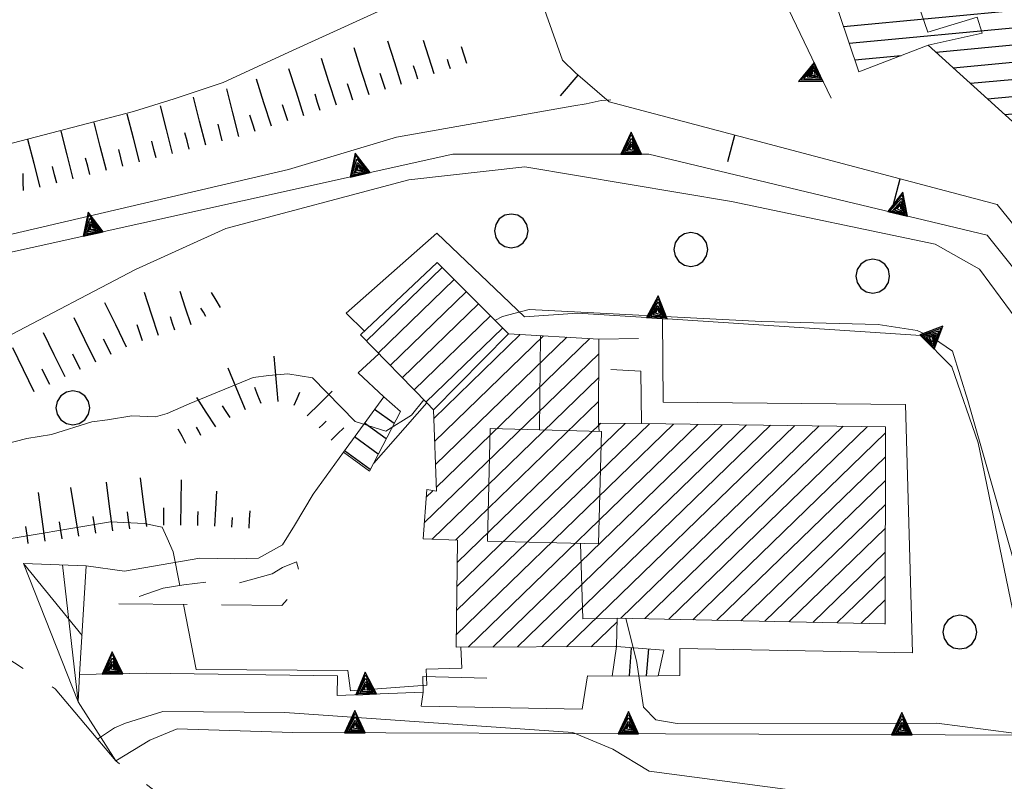
# Model space of a CAD drawing. Extents: x 2427414 to 2429194, y 4754613 to 4755829.
# Drawn here: x 2428161 to 2428219, y 4755423 to 4755468 of the extents above; entities that cross this region are included whole.
import ezdxf

# ---------------------------------------------------------------- set-up
doc = ezdxf.new("R2010")
doc.units = 0
doc.header["$LTSCALE"] = 2
doc.header["$MEASUREMENT"] = 0
for name, pattern in [('BIANCROT', [4, 3, -1]), ('MUROSIMB', [5, 2.5, 2.5]), ('SOSTEGNO', [8, 4, 4]), ('STRCAMP', [3, 2, -1])]:
    doc.linetypes.add(name, pattern=pattern)
for name, color, linetype in [('010101', 3, 'Continuous'), ('010102', 1, 'Continuous'), ('010307', 1, 'Continuous'), ('010308', 1, 'SOSTEGNO'), ('030101', 1, 'Continuous'), ('050126', 5, 'Continuous'), ('050201', 5, 'BIANCROT'), ('050202', 1, 'STRCAMP'), ('060101', 5, 'Continuous'), ('060102', 1, 'Continuous'), ('060118', 5, 'Continuous'), ('060403', 5, 'Continuous'), ('060801', 1, 'MUROSIMB'), ('CAMPITURA_060101', 1, 'Continuous'), ('CAMPITURA_060102', 1, 'Continuous'), ('V0115', 7, 'Continuous')]:
    doc.layers.add(name, color=color, linetype=linetype)

# ---------------------------------------------------------------- blocks, each defined once
blk = doc.blocks.new('CERCHIO')
for p, q in [((-0.35, 0.35), (-0.457, 0.189)), ((-0.189, 0.457), (-0.35, 0.35)), ((0, 0.495), (-0.189, 0.457)), ((0.189, 0.457), (0, 0.495)), ((0.35, 0.35), (0.189, 0.457)), ((0.457, 0.189), (0.35, 0.35)), ((-0.457, 0.189), (-0.495, 0)), ((-0.495, 0), (-0.457, -0.189)), ((0.495, 0), (0.457, 0.189)), ((0.457, -0.189), (0.495, 0)), ((-0.457, -0.189), (-0.35, -0.35)), ((0.35, -0.35), (0.457, -0.189)), ((-0.35, -0.35), (-0.189, -0.457)), ((-0.189, -0.457), (0, -0.495)), ((0, -0.495), (0.189, -0.457)), ((0.189, -0.457), (0.35, -0.35))]:
    blk.add_line(p, q)
blk = doc.blocks.new('B_MURI')
blk.add_line((-0.8, 0), (0, 0))
blk = doc.blocks.new('CAMP_7800C279')
at = {"layer": 'CAMPITURA_060101', "linetype": 'Continuous'}
for p, q in [((2428210.94, 4755475.395), (2428215.293, 4755475.807)), ((2428210.805, 4755474.378), (2428215.589, 4755474.83)), ((2428211.065, 4755473.398), (2428215.885, 4755473.854)), ((2428216.9, 4755473.95), (2428217.02, 4755473.961)), ((2428211.324, 4755472.418), (2428218.124, 4755473.061)), ((2428211.584, 4755471.438), (2428219.229, 4755472.161)), ((2428211.139, 4755470.392), (2428220.333, 4755471.261)), ((2428208.642, 4755469.151), (2428221.438, 4755470.361)), ((2428208.971, 4755468.178), (2428222.542, 4755469.461)), ((2428209.301, 4755467.205), (2428223.647, 4755468.561)), ((2428209.63, 4755466.232), (2428224.751, 4755467.661)), ((2428214.707, 4755465.707), (2428225.855, 4755466.761)), ((2428215.712, 4755464.798), (2428226.96, 4755465.861)), ((2428209.96, 4755465.258), (2428212.676, 4755465.515)), ((2428216.717, 4755463.888), (2428228.064, 4755464.961)), ((2428217.722, 4755462.979), (2428229.169, 4755464.061)), ((2428218.727, 4755462.069), (2428230.273, 4755463.161)), ((2428219.733, 4755461.16), (2428229.629, 4755462.095)), ((2428223.539, 4755460.515), (2428228.639, 4755460.997)), ((2428220.738, 4755460.25), (2428222.828, 4755460.448)), ((2428224.52, 4755459.603), (2428227.649, 4755459.899)), ((2428221.743, 4755459.341), (2428221.947, 4755459.36)), ((2428225.5, 4755458.692), (2428226.659, 4755458.801))]:
    blk.add_line(p, q, dxfattribs=at)
blk = doc.blocks.new('TRIAN3')
for p, q in [((0.001, 0.542), (-0.25, 0)), ((0.25, 0), (0.001, 0.542)), ((-0.222, 0.005), (0.002, 0.478)), ((-0.197, 0.018), (0.005, 0.395)), ((-0.149, 0.035), (0.005, 0.308)), ((-0.098, 0.073), (0.007, 0.254)), ((0.002, 0.478), (0.215, 0.015)), ((0.005, 0.395), (0.175, 0.036)), ((0.005, 0.308), (0.14, 0.056)), ((0.007, 0.254), (0.092, 0.086)), ((-0.25, 0), (0.25, 0)), ((0.215, 0.015), (-0.197, 0.018)), ((0.175, 0.036), (-0.149, 0.035)), ((0.14, 0.056), (-0.098, 0.073)), ((-0.04, 0.114), (0.006, 0.225)), ((0.092, 0.086), (-0.04, 0.114)), ((0.006, 0.225), (0.038, 0.127))]:
    blk.add_line(p, q)
blk = doc.blocks.new('SCART_L')
for p, q in [((0, 0), (0.8, 0)), ((0.8, 0), (1.6, 0))]:
    blk.add_line(p, q)
blk = doc.blocks.new('SCART_C')
for p, q in [((0, 0), (0.5, 0)), ((0.5, 0), (1, 0))]:
    blk.add_line(p, q)
blk = doc.blocks.new('CAMP_60F98567')
at = {"layer": 'CAMPITURA_060102', "linetype": 'Continuous'}
for p, q in [((2428183.007, 4755443.985), (2428181.861, 4755444.818)), ((2428182.541, 4755443.088), (2428181.272, 4755444.01)), ((2428182.075, 4755442.191), (2428180.683, 4755443.202)), ((2428181.608, 4755441.294), (2428180.094, 4755442.394))]:
    blk.add_line(p, q, dxfattribs=at)
blk = doc.blocks.new('CAMP_76B90081')
at = {"layer": 'CAMPITURA_060102', "linetype": 'Continuous'}
for p, q in [((2428196.77, 4755429.221), (2428196.9, 4755430.872)), ((2428197.773, 4755429.226), (2428197.897, 4755430.801)), ((2428195.767, 4755429.217), (2428195.768, 4755429.232))]:
    blk.add_line(p, q, dxfattribs=at)
blk = doc.blocks.new('CAMP_027C3A42')
at = {"layer": 'CAMPITURA_060101', "linetype": 'Continuous'}
for p, q in [((2428181.374, 4755448.813), (2428185.815, 4755453.116)), ((2428182.073, 4755448.097), (2428186.52, 4755452.407)), ((2428182.771, 4755447.381), (2428187.226, 4755451.698)), ((2428183.47, 4755446.666), (2428187.931, 4755450.989)), ((2428184.168, 4755445.95), (2428188.637, 4755450.28)), ((2428184.867, 4755445.235), (2428189.342, 4755449.572)), ((2428185.319, 4755444.281), (2428190.382, 4755449.186)), ((2428185.37, 4755442.938), (2428191.74, 4755449.111)), ((2428185.421, 4755441.594), (2428193.099, 4755449.035)), ((2428185.472, 4755440.251), (2428194.458, 4755448.959)), ((2428184.765, 4755438.174), (2428194.971, 4755448.063)), ((2428185.225, 4755437.226), (2428194.969, 4755446.669)), ((2428186.596, 4755437.162), (2428194.968, 4755445.276)), ((2428186.633, 4755431.629), (2428199.355, 4755443.957)), ((2428186.654, 4755433.042), (2428197.937, 4755443.975)), ((2428186.675, 4755434.454), (2428196.518, 4755443.993)), ((2428186.696, 4755435.867), (2428195.1, 4755444.011)), ((2428187.33, 4755430.911), (2428200.773, 4755443.939)), ((2428188.771, 4755430.915), (2428202.192, 4755443.921)), ((2428190.212, 4755430.919), (2428203.61, 4755443.903)), ((2428191.653, 4755430.923), (2428205.028, 4755443.885)), ((2428193.094, 4755430.927), (2428206.446, 4755443.866)), ((2428196.262, 4755432.604), (2428207.865, 4755443.848)), ((2428197.667, 4755432.573), (2428209.283, 4755443.83)), ((2428199.072, 4755432.543), (2428210.701, 4755443.812)), ((2428200.477, 4755432.512), (2428211.756, 4755443.441)), ((2428201.883, 4755432.481), (2428211.752, 4755442.046)), ((2428203.288, 4755432.451), (2428211.749, 4755440.65)), ((2428184.877, 4755439.675), (2428185.275, 4755440.06)), ((2428204.693, 4755432.42), (2428211.746, 4755439.254)), ((2428206.098, 4755432.389), (2428211.743, 4755437.859)), ((2428207.504, 4755432.358), (2428211.74, 4755436.463)), ((2428208.909, 4755432.328), (2428211.736, 4755435.068)), ((2428210.314, 4755432.297), (2428211.733, 4755433.672)), ((2428194.535, 4755430.931), (2428196.045, 4755432.395)), ((2428211.719, 4755432.266), (2428211.73, 4755432.276)), ((2428195.976, 4755430.935), (2428196.017, 4755430.974))]:
    blk.add_line(p, q, dxfattribs=at)

msp = doc.modelspace()

# ---------------------------------------------------------------- linework, layer by layer
at = {"layer": '010101', "linetype": 'Continuous', "lineweight": 0, "flags": 128}
msp.add_lwpolyline([(2428100.108, 4755433.271), (2428112.675, 4755433.265), (2428117.242, 4755433.427), (2428119.561, 4755433.861), (2428121.503, 4755434.709), (2428126.196, 4755436.756), (2428128.587, 4755437.896), (2428131.913, 4755439.539), (2428148.794, 4755448.926), (2428152.658, 4755450.227), (2428155.031, 4755450.973), (2428156.289, 4755451.618), (2428156.073, 4755452.968), (2428156.145, 4755453.674), (2428158.284, 4755454.51), (2428176.83, 4755458.847), (2428183.137, 4755460.733), (2428193.523, 4755462.569), (2428194.241, 4755462.69), (2428195.122, 4755462.881), (2428195.675, 4755462.92)], dxfattribs=at)
at = {"layer": '010102', "linetype": 'Continuous', "lineweight": 0, "flags": 128}
for points in [[(2428079.682, 4755434.031), (2428112.815, 4755435.273), (2428114.976, 4755435.637), (2428117.155, 4755436.395), (2428119.424, 4755437.385), (2428121.261, 4755438.476), (2428124.917, 4755441.131), (2428130.95, 4755446.27), (2428132.876, 4755447.593), (2428134.749, 4755448.603), (2428136.693, 4755449.451), (2428140.096, 4755450.935), (2428144.795, 4755452.985), (2428154.462, 4755458.648), (2428156.315, 4755459.264), (2428167.762, 4755462.234), (2428170.138, 4755462.981), (2428173, 4755463.94), (2428176.851, 4755465.716), (2428186.01, 4755469.905)], [(2428223.126, 4755435.169), (2428222.998, 4755441.003), (2428221.452, 4755446.193), (2428219.673, 4755449.744), (2428217.249, 4755453.012), (2428214.665, 4755454.48), (2428202.751, 4755456.971), (2428190.657, 4755459), (2428183.857, 4755458.244), (2428173.164, 4755455.404), (2428167.871, 4755452.999), (2428160.209, 4755448.983), (2428158.36, 4755447.503), (2428156.296, 4755445.642), (2428153.927, 4755444.031), (2428144.11, 4755439.652), (2428132.909, 4755435.341), (2428129.66, 4755434.404), (2428125.298, 4755433.367), (2428117.004, 4755432.056), (2428109.07, 4755431.671), (2428097.922, 4755431.134)], [(2428188.894, 4755450.023), (2428189.34, 4755450.257), (2428190.899, 4755450.649), (2428204.497, 4755449.96), (2428211.322, 4755449.771), (2428213.598, 4755449.42), (2428214.565, 4755448.978), (2428215.677, 4755448.215), (2428216.574, 4755445.343), (2428220.326, 4755432.194), (2428220.758, 4755429.502), (2428221.129, 4755426.888)], [(2428159.438, 4755442.584), (2428161.516, 4755443.107), (2428162.95, 4755443.349), (2428165.315, 4755444.093), (2428166.229, 4755444.204), (2428167.662, 4755444.445), (2428169.042, 4755444.375), (2428169.723, 4755444.576), (2428171.013, 4755445.139), (2428174.757, 4755446.677), (2428175.671, 4755446.788), (2428176.782, 4755446.889), (2428178.233, 4755446.658), (2428180.724, 4755444.097), (2428182.516, 4755443.535), (2428184.021, 4755444.48), (2428184.74, 4755445.365)], [(2428147.92, 4755432.571), (2428147.717, 4755434.011), (2428148.182, 4755434.694), (2428149.166, 4755435.507), (2428152.459, 4755435.889), (2428166.414, 4755438.24), (2428168.382, 4755438.14), (2428169.438, 4755437.93), (2428169.724, 4755437.288), (2428170.082, 4755436.486), (2428170.466, 4755434.516)], [(2428170.682, 4755433.408), (2428171.425, 4755429.594), (2428180.3, 4755429.537), (2428180.443, 4755428.353), (2428184.916, 4755428.675), (2428184.88, 4755429.618), (2428186.973, 4755429.669), (2428186.899, 4755430.91)], [(2428196.565, 4755432.598), (2428197.207, 4755430.013), (2428197.602, 4755427.405), (2428198.318, 4755426.663), (2428199.57, 4755426.443), (2428214.76, 4755426.457), (2428219.251, 4755425.877), (2428219.671, 4755425.581), (2428219.976, 4755424.899), (2428220.524, 4755420.871), (2428221.335, 4755415.645)], [(2428165.641, 4755425.53), (2428166.633, 4755426.181), (2428167.277, 4755426.462), (2428169.474, 4755427.134), (2428176.602, 4755427.086), (2428193.449, 4755425.919), (2428195.807, 4755424.938), (2428197.916, 4755423.656), (2428207.51, 4755422.387), (2428217.014, 4755420.888), (2428218.194, 4755419.966), (2428219.07, 4755419.295), (2428219.5, 4755416.611), (2428219.894, 4755414.006), (2428219.95, 4755410.87), (2428219.92, 4755402.332), (2428219.4, 4755398.693)]]:
    msp.add_lwpolyline(points, dxfattribs=at)
at = {"layer": '010308', "linetype": 'SOSTEGNO', "lineweight": 0, "flags": 128}
for points in [[(2428207.311, 4755470.865), (2428205.534, 4755470.028), (2428205.417, 4755469.64), (2428208.565, 4755463.022)], [(2428220.657, 4755423.688), (2428220.83, 4755424.452), (2428225.549, 4755445.219), (2428217.692, 4755454.998), (2428197.897, 4755459.738), (2428186.447, 4755459.744), (2428155.734, 4755452.931), (2428158.175, 4755443.994)], [(2428188.111, 4755342.914), (2428188.894, 4755347.424), (2428192.358, 4755352.966), (2428207.132, 4755370.27), (2428211.593, 4755369.778), (2428217.113, 4755389.825), (2428221.137, 4755402.896), (2428221.832, 4755406.949), (2428221.797, 4755407.572), (2428220.83, 4755424.452), (2428220.775, 4755425.418), (2428220.706, 4755425.754), (2428217.165, 4755442.85), (2428215.633, 4755447.307), (2428213.812, 4755449.132), (2428198.703, 4755450.139), (2428193.739, 4755450.452)], [(2428197.31, 4755448.956), (2428194.971, 4755448.93)], [(2428197.471, 4755443.981), (2428197.438, 4755447.053), (2428195.69, 4755447.142)], [(2428184.912, 4755445.189), (2428181.807, 4755441.677)], [(2428188.432, 4755429.096), (2428184.687, 4755429.197), (2428184.694, 4755428.278), (2428179.678, 4755428.084), (2428179.692, 4755429.229), (2428168.52, 4755429.379), (2428164.603, 4755429.302)], [(2428220.706, 4755425.754), (2428177.048, 4755425.914), (2428170.317, 4755426.119), (2428168.706, 4755425.459), (2428166.719, 4755424.247)]]:
    msp.add_lwpolyline(points, dxfattribs=at)
at = {"layer": '050126', "linetype": 'Continuous', "lineweight": 0, "flags": 128}
for points in [[(2428193.739, 4755450.452), (2428190.63, 4755450.223), (2428185.51, 4755455.116), (2428180.203, 4755450.443), (2428181.271, 4755449.396)], [(2428198.703, 4755450.139), (2428198.742, 4755445.229), (2428212.914, 4755445.094), (2428213.329, 4755430.567), (2428199.71, 4755430.819), (2428199.718, 4755429.257), (2428198.459, 4755429.229)], [(2428182.392, 4755445.545), (2428180.899, 4755446.952), (2428182.105, 4755448.064)], [(2428164.989, 4755435.666), (2428167.221, 4755435.356), (2428171.628, 4755436.108), (2428173.658, 4755436.075), (2428175.069, 4755436.111), (2428176.469, 4755436.883), (2428177.181, 4755438.028), (2428178.263, 4755439.848), (2428180.031, 4755442.309)], [(2428184.694, 4755428.278), (2428184.582, 4755427.454), (2428194.001, 4755427.283), (2428194.318, 4755429.219), (2428195.766, 4755429.217)]]:
    msp.add_lwpolyline(points, dxfattribs=at)
at = {"layer": '050201', "linetype": 'BIANCROT', "lineweight": 0, "flags": 128}
msp.add_lwpolyline([(2428025.216, 4755472.668), (2428026.736, 4755459.552), (2428029.259, 4755450.759), (2428031.909, 4755443.418), (2428034.534, 4755438.579), (2428038.257, 4755434.842), (2428043.961, 4755432.355), (2428055.036, 4755429.827), (2428078.21, 4755427.581), (2428087.047, 4755426.953), (2428103.934, 4755426.833), (2428110.474, 4755427.475), (2428128.942, 4755429.872), (2428144.328, 4755432.509), (2428151.454, 4755432.633), (2428158.094, 4755431.73), (2428163.17, 4755428.472), (2428166.719, 4755424.247), (2428169.5, 4755422.115), (2428172.71, 4755420.553)], dxfattribs=at)
at = {"layer": '050202', "linetype": 'STRCAMP', "lineweight": 0, "flags": 128}
msp.add_lwpolyline([(2428166.9, 4755433.447), (2428176.427, 4755433.349), (2428177.254, 4755434.213), (2428177.435, 4755435.41), (2428177.288, 4755435.894), (2428176.481, 4755435.563), (2428175.864, 4755435.202), (2428173.885, 4755434.644), (2428172.782, 4755434.789), (2428170.706, 4755434.554), (2428169.493, 4755434.365)], close=True, dxfattribs=at)
at = {"layer": '060101', "linetype": 'Continuous', "lineweight": 0, "flags": 128}
for points in [[(2428230.455, 4755463.012), (2428220.303, 4755471.286), (2428218.981, 4755472.364), (2428216.99, 4755473.986), (2428215.969, 4755473.576), (2428215.091, 4755476.476), (2428210.562, 4755475.297), (2428211.812, 4755470.576), (2428208.468, 4755469.663), (2428210.197, 4755464.558), (2428214.248, 4755466.122), (2428221.851, 4755459.243), (2428223.165, 4755460.863), (2428226.077, 4755458.156), (2428226.163, 4755458.25)], [(2428196.05, 4755432.609), (2428196.016, 4755430.935), (2428186.623, 4755430.91), (2428186.715, 4755437.157), (2428184.697, 4755437.251), (2428184.911, 4755440.119), (2428185.481, 4755440.027), (2428185.3, 4755444.791), (2428184.912, 4755445.189), (2428181.028, 4755449.167), (2428185.526, 4755453.406), (2428189.687, 4755449.225), (2428194.971, 4755448.93), (2428194.967, 4755444.013), (2428197.471, 4755443.981), (2428211.756, 4755443.799), (2428211.73, 4755432.266)]]:
    msp.add_lwpolyline(points, close=True, dxfattribs=at)
at = {"layer": '060102', "linetype": 'Continuous', "lineweight": 0, "flags": 128}
for points in [[(2428180.031, 4755442.309), (2428182.392, 4755445.545), (2428183.377, 4755444.696), (2428181.561, 4755441.203)], [(2428196.016, 4755430.935), (2428198.776, 4755430.739), (2428198.459, 4755429.229), (2428195.766, 4755429.217)]]:
    msp.add_lwpolyline(points, close=True, dxfattribs=at)
at = {"layer": '060118', "linetype": 'Continuous', "lineweight": 0, "flags": 128}
for points in [[(2428221.086, 4755470.648), (2428218.869, 4755468.235), (2428216.791, 4755470.328), (2428213.543, 4755469.137), (2428213.46, 4755469.112), (2428214.225, 4755466.888), (2428217.12, 4755467.755), (2428217.4, 4755466.832), (2428214.248, 4755466.122)], [(2428185.3, 4755444.791), (2428189.687, 4755449.225)], [(2428191.56, 4755449.121), (2428191.508, 4755443.617)], [(2428194.967, 4755444.013), (2428194.992, 4755443.529)], [(2428188.629, 4755443.689), (2428195.129, 4755443.526), (2428194.963, 4755436.945), (2428188.463, 4755437.109), (2428188.629, 4755443.689)], [(2428193.907, 4755436.972), (2428194.034, 4755432.572), (2428196.05, 4755432.609)]]:
    msp.add_lwpolyline(points, dxfattribs=at)
at = {"layer": '060403', "linetype": 'Continuous', "lineweight": 0, "flags": 128}
msp.add_lwpolyline([(2428161.323, 4755435.793), (2428164.989, 4755435.666), (2428164.603, 4755429.302), (2428164.507, 4755427.712)], close=True, dxfattribs=at)
at = {"layer": '060801', "linetype": 'MUROSIMB', "lineweight": 0, "flags": 128}
for points in [[(2428191.605, 4755468.75), (2428192.851, 4755465.241), (2428193.621, 4755464.502), (2428195.593, 4755462.799), (2428218.283, 4755456.792), (2428225.643, 4755447.714)], [(2428166.719, 4755424.247), (2428164.507, 4755427.712)]]:
    msp.add_lwpolyline(points, dxfattribs=at)
at = {"layer": 'V0115', "linetype": 'Continuous', "lineweight": 0, "flags": 128}
for points in [[(2428161.323, 4755435.793), (2428164.741, 4755431.582)], [(2428164.507, 4755427.712), (2428163.602, 4755435.714)]]:
    msp.add_lwpolyline(points, dxfattribs=at)

# ---------------------------------------------------------------- block references
at = {"layer": '010307', "lineweight": 0}
for name, p, xscale, yscale, zscale, rotation in [('SCART_L', (2428183.441, 4755463.826), 1.657407979835039, 1.657407979835038, 1.657407979835038, 107.7967838747317), ('SCART_L', (2428185.345, 4755464.437), 1.282345861021166, 1.282345861021166, 1.282345861021166, 107.7967838792327), ('SCART_L', (2428181.537, 4755463.215), 1.800000000901624, 1.800000000901624, 1.800000000901624, 107.7967838645967), ('SCART_L', (2428187.249, 4755465.049), 0.6411729324264196, 0.6411729324264196, 0.6411729324264196, 107.79678386798), ('SCART_L', (2428179.632, 4755462.604), 1.800000000901624, 1.800000000901624, 1.800000000901624, 107.7967838645967), ('SCART_C', (2428186.297, 4755464.743), 0.5645750289874542, 0.5645750289874542, 0.5645750289874542, 107.7967838919497), ('SCART_L', (2428177.728, 4755461.992), 1.800000000901624, 1.800000000901624, 1.800000000901624, 107.7967838645967), ('SCART_C', (2428184.393, 4755464.132), 0.8270874666360828, 0.8270874666360828, 0.8270874666360828, 107.7967838635088), ('SCART_L', (2428175.824, 4755461.381), 1.800000000901624, 1.800000000901624, 1.800000000901624, 107.7967838645967), ('SCART_L', (2428173.918, 4755460.775), 1.800000000450634, 1.800000000450634, 1.800000000450634, 104.3117283084505), ('SCART_L', (2428171.98, 4755460.28), 1.800000000450634, 1.800000000450634, 1.800000000450634, 104.3117283084505), ('SCART_L', (2428170.042, 4755459.786), 1.800000000450634, 1.800000000450634, 1.800000000450634, 104.3117283084505), ('SCART_L', (2428168.104, 4755459.292), 1.800000000450634, 1.800000000450634, 1.800000000450634, 104.3117283084505), ('SCART_L', (2428166.166, 4755458.797), 1.800000000450634, 1.800000000450634, 1.800000000450634, 104.3117283084505), ('SCART_L', (2428162.29, 4755457.808), 1.800000000450634, 1.800000000450634, 1.800000000450634, 104.3117283084505), ('SCART_L', (2428164.228, 4755458.303), 1.800000000450634, 1.800000000450634, 1.800000000450634, 104.3117283084505), ('SCART_L', (2428169.226, 4755449.132), 1.657407981173446, 1.657407981173446, 1.657407981173446, 108.4103209612908), ('SCART_L', (2428171.124, 4755449.763), 1.282345860730108, 1.282345860730108, 1.282345860730108, 108.4103209619469), ('SCART_L', (2428172.851, 4755450.766), 0.6411729323426905, 0.6411729323426905, 0.6411729323426905, 120.9452556452926), ('SCART_L', (2428167.344, 4755448.463), 1.800000000733358, 1.800000000733358, 1.800000000733358, 115.9826403907837), ('SCART_C', (2428170.175, 4755449.448), 0.8270874668483316, 0.8270874668483316, 0.8270874668483316, 108.4103209548545), ('SCART_C', (2428171.993, 4755450.251), 0.5645750296833383, 0.5645750296833383, 0.5645750296833383, 120.9452556564175), ('SCART_L', (2428165.546, 4755447.586), 1.800000000733358, 1.800000000733358, 1.800000000733358, 115.9826403907837), ('SCART_L', (2428163.748, 4755446.71), 1.800000000733358, 1.800000000733358, 1.800000000733358, 115.9826403907837), ('SCART_L', (2428161.95, 4755445.834), 1.800000000733358, 1.800000000733358, 1.800000000733358, 115.9826403907837), ('SCART_L', (2428176.211, 4755445.285), 1.662488505617158, 1.662488505617158, 1.662488505617158, 94.9737327034576), ('SCART_L', (2428174.298, 4755444.784), 1.649562693324954, 1.649562693324954, 1.649562693324954, 112.2401875263119), ('SCART_C', (2428175.223, 4755445.163), 0.9969163298186211, 0.9969163298186211, 0.9969163298186211, 112.2401874803096), ('SCART_C', (2428177.157, 4755445.064), 0.8296227742882037, 0.8296227742882037, 0.8296227742882037, 66.47841547449558), ('SCART_L', (2428177.92, 4755444.44), 1.286276692952576, 1.286276692952576, 1.286276692952576, 44.73435054071422), ('SCART_L', (2428172.565, 4755443.8), 1.266819816266093, 1.266819816266093, 1.266819816266093, 122.9318382823904), ('SCART_C', (2428173.404, 4755444.343), 0.8209934828998808, 0.8209934828998808, 0.8209934828998808, 122.9318383217919), ('SCART_C', (2428178.624, 4755443.73), 0.5663056465691796, 0.5663056465691796, 0.5663056465691796, 44.73435055524172), ('SCART_L', (2428170.824, 4755442.818), 0.6038078305818739, 0.6038078305818739, 0.6038078305818739, 118.4453786702071), ('SCART_C', (2428171.703, 4755443.294), 0.5518421800356489, 0.5518421800356489, 0.5518421800356489, 118.4453786232052), ('SCART_L', (2428179.328, 4755443.019), 0.6431383471378785, 0.6431383471378785, 0.6431383471378785, 44.73435048231858), ('SCART_L', (2428166.541, 4755437.707), 1.799999999692223, 1.799999999692223, 1.799999999692223, 97.35906869315811), ('SCART_L', (2428168.525, 4755437.963), 1.799999999692223, 1.799999999692223, 1.799999999692223, 97.35906869315811), ('SCART_L', (2428170.519, 4755438.035), 1.657407981434512, 1.657407981434512, 1.657407981434512, 89.14851471009277), ('SCART_L', (2428162.588, 4755437.1), 1.80000000066588, 1.80000000066588, 1.80000000066588, 97.70652066324834), ('SCART_L', (2428164.565, 4755437.403), 1.799999999420513, 1.799999999420513, 1.799999999420513, 99.35770981918765), ('SCART_L', (2428172.517, 4755437.977), 1.282345861994301, 1.282345861994301, 1.282345861994301, 86.68019299820496), ('SCART_C', (2428171.519, 4755438.02), 0.8270874664872306, 0.8270874664872306, 0.8270874664872306, 89.14851473498132), ('SCART_L', (2428174.514, 4755437.862), 0.6411729328836356, 0.6411729328836356, 0.6411729328836356, 86.68019296630173), ('SCART_C', (2428173.516, 4755437.92), 0.5645750288484352, 0.5645750288484352, 0.5645750288484352, 86.6801930214884)]:
    msp.add_blockref(name, p, dxfattribs=dict(at, xscale=xscale, yscale=yscale, zscale=zscale, rotation=rotation))
for p, rotation in [((2428182.489, 4755463.52), 107.7967838756182), ((2428180.584, 4755462.909), 107.7967838831359), ((2428178.68, 4755462.298), 107.7967838831359), ((2428176.776, 4755461.687), 107.7967838831359), ((2428174.872, 4755461.075), 107.7967838831359), ((2428172.949, 4755460.528), 104.3117283086855), ((2428171.011, 4755460.033), 104.3117283086855), ((2428167.135, 4755459.044), 104.3117283086855), ((2428169.073, 4755459.539), 104.3117283086855), ((2428165.197, 4755458.55), 104.3117283086855), ((2428163.259, 4755458.056), 104.3117283086855), ((2428161.314, 4755457.614), 90.8105328191584), ((2428168.277, 4755448.816), 108.4103209344974), ((2428166.445, 4755448.025), 115.9826403695996), ((2428164.647, 4755447.148), 115.9826403695996), ((2428162.849, 4755446.272), 115.9826403695996), ((2428167.533, 4755437.835), 97.35906868424027), ((2428169.519, 4755438.05), 89.14851470572209), ((2428163.578, 4755437.241), 99.35770982889389), ((2428165.551, 4755437.566), 99.35770982889389), ((2428161.597, 4755436.966), 97.70652068135979)]:
    msp.add_blockref('SCART_C', p, dxfattribs=dict(at, rotation=rotation))
at = {"layer": '010308', "lineweight": 0}
for p, xscale, yscale, zscale, rotation in [((2428207.836, 4755464.556), 2.400000000605892, 2.400000000605892, 2.400000000605892, 115.4408548515113), ((2428196.875, 4755459.738), 2.40000000017084, 2.40000000017084, 2.40000000017084, 359.9694722990864), ((2428181.007, 4755458.537), 2.400000000520095, 2.400000000520095, 2.400000000520095, 12.50776706452574), ((2428212.463, 4755456.25), 2.399999999586533, 2.399999999586533, 2.399999999586533, 346.5349744595387), ((2428165.387, 4755455.072), 2.400000000520095, 2.400000000520095, 2.400000000520095, 12.50776706452574), ((2428198.375, 4755450.159), 2.399999999665335, 2.399999999665335, 2.399999999665335, 356.3906067749005), ((2428214.185, 4755448.758), 2.400000000722082, 2.400000000722082, 2.400000000722082, 314.9339704464548), ((2428166.525, 4755429.34), 2.399999999595295, 2.399999999595295, 2.399999999595295, 1.12335754358349), ((2428181.362, 4755428.149), 2.399999999836124, 2.399999999836124, 2.399999999836124, 2.211236765582204), ((2428180.706, 4755425.901), 2.400000000133378, 2.400000000133378, 2.400000000133378, 359.7900141684389), ((2428196.706, 4755425.842), 2.400000000133378, 2.400000000133378, 2.400000000133378, 359.7900141684389), ((2428212.706, 4755425.783), 2.400000000133378, 2.400000000133378, 2.400000000133378, 359.7900141684389)]:
    msp.add_blockref('TRIAN3', p, dxfattribs=dict(at, xscale=xscale, yscale=yscale, zscale=zscale, rotation=rotation))
at = {"layer": '030101', "lineweight": 0, "xscale": 2, "yscale": 2, "zscale": 2}
for p in [(2428189.858, 4755455.253), (2428200.363, 4755454.173), (2428211.005, 4755452.611), (2428164.202, 4755444.904), (2428216.1, 4755431.789)]:
    msp.add_blockref('CERCHIO', p, dxfattribs=at)
at = {"layer": '060801', "lineweight": 0}
for p, xscale, yscale, zscale, rotation in [((2428193.78, 4755464.365), 2.000000000942147, 2.000000000942147, 2.000000000942147, 49.18521874619078), ((2428202.943, 4755460.853), 1.999999999839158, 1.999999999839158, 1.999999999839158, 75.17050781337964), ((2428212.61, 4755458.293), 1.999999999839158, 1.999999999839158, 1.999999999839158, 75.17050781337964)]:
    msp.add_blockref('B_MURI', p, dxfattribs=dict(at, xscale=xscale, yscale=yscale, zscale=zscale, rotation=rotation))
at = {"layer": 'CAMPITURA_060101', "lineweight": 0}
for name in ['CAMP_7800C279', 'CAMP_027C3A42']:
    msp.add_blockref(name, (0, 0), dxfattribs=at)
at = {"layer": 'CAMPITURA_060102', "lineweight": 0}
for name in ['CAMP_60F98567', 'CAMP_76B90081']:
    msp.add_blockref(name, (0, 0), dxfattribs=at)

doc.saveas('drawing.dxf')
